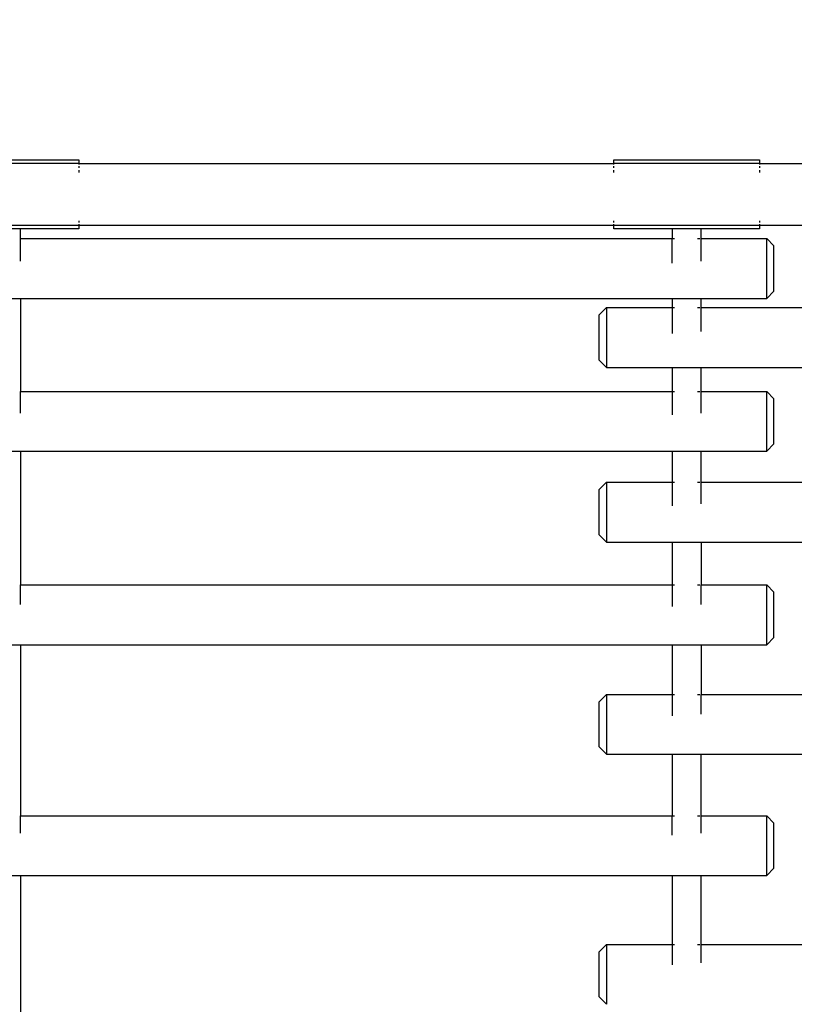
# Model space of a CAD drawing. Units: millimetres. Extents: x 390 to 8916, y 287 to 7585.
# Drawn here: x 4499 to 4925, y 2985 to 3526 of the extents above; entities that cross this region are included whole.
import ezdxf

# ---------------------------------------------------------------- set-up
doc = ezdxf.new("R2010")
doc.units = ezdxf.units.MM
doc.layers.add('Arken', color=7, linetype='Continuous')
doc.layers.add('Mått', color=7, linetype='Continuous')
doc.styles.get("Standard").update_dxf_attribs({"font": 'arial.ttf', "height": 185})
doc.dimstyles.new('LF', dxfattribs={"dimtxt": 185, "dimasz": 120, "dimexe": 50, "dimexo": 300, "dimgap": 50, "dimtad": 1, "dimtih": 1, "dimtoh": 1, "dimdec": 0, "dimrnd": 10, "dimtxsty": 'Standard', "dimcen": 2.5, "dimadec": 0, "dimazin": 0, "dimtfac": 1, "dimtdec": 0, "dimtmove": 0, "dimatfit": 3, "dimfxl": 1, "dimarcsym": 0})

# ---------------------------------------------------------------- blocks, each defined once
blk = doc.blocks.new('*D4')
at = {"layer": 'Defpoints', "color": 0, "transparency": 16777216}
for p in [(4168.23, 6659.35), (8401.79, 6659.35), (2712.24, 287.09)]:
    blk.add_point(p, dxfattribs=at)
at = {"layer": 'Mått', "color": 0, "lineweight": -2, "transparency": 16777216}
for p, q in [((4468.23, 6659.35), (8451.79, 6659.35)), ((8401.79, 6539.35), (8401.79, 3617.74)), ((8401.79, 407.09), (8401.79, 3328.7)), ((3012.24, 287.09), (8451.79, 287.09))]:
    blk.add_line(p, q, dxfattribs=at)
at = {"layer": 'Mått', "color": 0, "transparency": 16777216}
for points in [[(8381.79, 6539.35), (8421.79, 6539.35), (8401.79, 6659.35)], [(8381.79, 407.09), (8421.79, 407.09), (8401.79, 287.09)]]:
    blk.add_solid(points, dxfattribs=at)
at = {"layer": 'Mått', "color": 0, "transparency": 16777216, "insert": (8401.79, 3473.22), "char_height": 185, "attachment_point": 5}
blk.add_mtext('6370mm', dxfattribs=at)

msp = doc.modelspace()

# ---------------------------------------------------------------- linework, layer by layer
at = {"layer": 'Arken'}
for p, q in [((4451.43, 3449.26), (4531.43, 3449.26)), ((4531.43, 3449.26), (4531.43, 3447.26)), ((4825.43, 3449.26), (4905.43, 3449.26)), ((4825.43, 3447.26), (4825.43, 3449.26)), ((4905.43, 3449.26), (4905.43, 3447.26)), ((4531.43, 3447.26), (4451.43, 3447.26)), ((4531.43, 3447.26), (4825.43, 3447.26)), ((4531.43, 3447.26), (4531.43, 3446.59)), ((4531.43, 3445.8), (4531.43, 3444.76)), ((4531.43, 3443.56), (4531.43, 3442.26)), ((4825.43, 3446.59), (4825.43, 3447.26)), ((4905.43, 3447.26), (4825.43, 3447.26)), ((4825.43, 3444.76), (4825.43, 3445.8)), ((4825.43, 3442.26), (4825.43, 3443.56)), ((4905.43, 3447.26), (5199.43, 3447.26)), ((4905.43, 3447.26), (4905.43, 3446.59)), ((4905.43, 3445.8), (4905.43, 3444.76)), ((4905.43, 3443.56), (4905.43, 3442.26)), ((4531.43, 3415.76), (4531.43, 3414.73)), ((4825.43, 3414.73), (4825.43, 3415.76)), ((4905.43, 3415.76), (4905.43, 3414.73)), ((4451.43, 3413.26), (4531.43, 3413.26)), ((4499.41, 3411.26), (4483.45, 3411.26)), ((4499.41, 3406.04), (4499.41, 3411.26)), ((4531.43, 3411.26), (4499.41, 3411.26)), ((4531.43, 3413.93), (4531.43, 3413.26)), ((4531.43, 3413.26), (4825.43, 3413.26)), ((4531.43, 3413.26), (4531.43, 3411.26)), ((4825.43, 3413.26), (4825.43, 3413.93)), ((4825.43, 3411.26), (4825.43, 3413.26)), ((4825.43, 3413.26), (4905.43, 3413.26)), ((4857.45, 3411.26), (4825.43, 3411.26)), ((4857.45, 3411.26), (4857.45, 3406.04)), ((4873.41, 3411.26), (4857.45, 3411.26)), ((4873.41, 3406.04), (4873.41, 3411.26)), ((4905.43, 3411.26), (4873.41, 3411.26)), ((4905.43, 3413.93), (4905.43, 3413.26)), ((4905.43, 3413.26), (5199.43, 3413.26)), ((4905.43, 3413.26), (4905.43, 3411.26)), ((4499.28, 3406.04), (4499.41, 3406.04)), ((4499.41, 3406.04), (4857.45, 3406.04)), ((4499.41, 3393.52), (4499.41, 3406.04)), ((4857.45, 3406.04), (4858.79, 3406.04)), ((4857.45, 3392.49), (4857.45, 3406.04)), ((4871.46, 3406.04), (4872.61, 3406.04)), ((4873.28, 3406.04), (4873.41, 3406.04)), ((4873.41, 3406.04), (4909.43, 3406.04)), ((4873.41, 3393.52), (4873.41, 3406.04)), ((4909.43, 3406.04), (4913.43, 3402.01)), ((4909.43, 3373.09), (4909.43, 3406.04)), ((4913.43, 3377.12), (4913.43, 3402.01)), ((4483.45, 3373.09), (4499.41, 3373.09)), ((4499.41, 3373.09), (4857.45, 3373.09)), ((4499.41, 3373.09), (4499.41, 3321.96)), ((4857.45, 3373.09), (4857.45, 3368.03)), ((4857.45, 3373.09), (4873.41, 3373.09)), ((4873.41, 3368.03), (4873.41, 3373.09)), ((4873.41, 3373.09), (4909.43, 3373.09)), ((4909.43, 3373.09), (4913.43, 3377.12)), ((4821.43, 3368.03), (4817.43, 3364)), ((4821.43, 3368.03), (4857.45, 3368.03)), ((4821.43, 3368.03), (4821.43, 3335.08)), ((4857.45, 3368.03), (4858.79, 3368.03)), ((4857.45, 3368.03), (4857.45, 3353.83)), ((4871.46, 3368.03), (4872.61, 3368.03)), ((4873.28, 3368.03), (4873.41, 3368.03)), ((4873.41, 3354.9), (4873.41, 3368.03)), ((4873.41, 3368.03), (5231.45, 3368.03)), ((4817.43, 3339.11), (4817.43, 3364)), ((4821.43, 3335.08), (4817.43, 3339.11)), ((4821.43, 3335.08), (4857.45, 3335.08)), ((4857.45, 3335.08), (4857.45, 3321.96)), ((4857.45, 3335.08), (4873.41, 3335.08)), ((4873.41, 3321.96), (4873.41, 3335.08)), ((4873.41, 3335.08), (5231.45, 3335.08)), ((4499.28, 3321.96), (4499.41, 3321.96)), ((4499.41, 3310.01), (4499.41, 3321.96)), ((4499.41, 3321.96), (4857.45, 3321.96)), ((4857.45, 3321.96), (4857.45, 3309.01)), ((4857.45, 3321.96), (4858.79, 3321.96)), ((4871.46, 3321.96), (4872.61, 3321.96)), ((4873.28, 3321.96), (4873.41, 3321.96)), ((4873.41, 3321.96), (4909.43, 3321.96)), ((4873.41, 3310.01), (4873.41, 3321.96)), ((4909.43, 3321.96), (4913.43, 3317.93)), ((4909.43, 3289), (4909.43, 3321.96)), ((4913.43, 3293.03), (4913.43, 3317.93)), ((4909.43, 3289), (4913.43, 3293.03)), ((4483.45, 3289), (4499.41, 3289)), ((4499.41, 3289), (4857.45, 3289)), ((4499.41, 3289), (4499.41, 3215.56)), ((4857.45, 3289), (4857.45, 3272.04)), ((4857.45, 3289), (4873.41, 3289)), ((4873.41, 3272.04), (4873.41, 3289)), ((4873.41, 3289), (4909.43, 3289)), ((4821.43, 3272.04), (4817.43, 3268.02)), ((4821.43, 3272.04), (4857.45, 3272.04)), ((4821.43, 3272.04), (4821.43, 3239.09)), ((4857.45, 3272.04), (4858.79, 3272.04)), ((4857.45, 3272.04), (4857.45, 3259.07)), ((4871.46, 3272.04), (4872.61, 3272.04)), ((4873.28, 3272.04), (4873.41, 3272.04)), ((4873.41, 3260.07), (4873.41, 3272.04)), ((4873.41, 3272.04), (5231.45, 3272.04)), ((4817.43, 3243.12), (4817.43, 3268.02)), ((4821.43, 3239.09), (4817.43, 3243.12)), ((4821.43, 3239.09), (4857.45, 3239.09)), ((4857.45, 3239.09), (4873.41, 3239.09)), ((4857.45, 3239.09), (4857.45, 3215.56)), ((4873.41, 3239.09), (5231.45, 3239.09)), ((4873.41, 3239.09), (4873.41, 3215.56)), ((4499.28, 3215.56), (4499.41, 3215.56)), ((4499.41, 3204.77), (4499.41, 3215.56)), ((4499.41, 3215.56), (4857.45, 3215.56)), ((4857.45, 3215.56), (4857.45, 3203.77)), ((4857.45, 3215.56), (4858.79, 3215.56)), ((4871.46, 3215.56), (4872.61, 3215.56)), ((4873.28, 3215.56), (4873.41, 3215.56)), ((4873.41, 3215.56), (4909.43, 3215.56)), ((4873.41, 3204.77), (4873.41, 3215.56)), ((4909.43, 3215.56), (4913.43, 3211.53)), ((4909.43, 3182.61), (4909.43, 3215.56)), ((4913.43, 3186.64), (4913.43, 3211.53)), ((4483.45, 3182.61), (4499.41, 3182.61)), ((4499.41, 3182.61), (4857.45, 3182.61)), ((4499.41, 3182.61), (4499.41, 3088.7)), ((4857.45, 3182.61), (4873.41, 3182.61)), ((4857.45, 3182.61), (4857.45, 3155.4)), ((4873.41, 3182.61), (4909.43, 3182.61)), ((4873.41, 3182.61), (4873.41, 3155.4)), ((4909.43, 3182.61), (4913.43, 3186.64)), ((4821.43, 3155.4), (4817.43, 3151.37)), ((4817.43, 3126.47), (4817.43, 3151.37)), ((4821.43, 3155.4), (4857.45, 3155.4)), ((4821.43, 3155.4), (4821.43, 3122.44)), ((4857.45, 3155.4), (4858.79, 3155.4)), ((4857.45, 3155.4), (4857.45, 3143.58)), ((4871.46, 3155.4), (4872.61, 3155.4)), ((4873.28, 3155.4), (4873.41, 3155.4)), ((4873.41, 3144.58), (4873.41, 3155.4)), ((4873.41, 3155.4), (5231.45, 3155.4)), ((4821.43, 3122.44), (4817.43, 3126.47)), ((4821.43, 3122.44), (4857.45, 3122.44)), ((4857.45, 3122.44), (4857.45, 3088.7)), ((4857.45, 3122.44), (4873.41, 3122.44)), ((4873.41, 3088.7), (4873.41, 3122.44)), ((4873.41, 3122.44), (5231.45, 3122.44)), ((4499.28, 3088.7), (4499.41, 3088.7)), ((4499.41, 3088.7), (4857.45, 3088.7)), ((4499.41, 3079.06), (4499.41, 3088.7)), ((4857.45, 3088.7), (4858.79, 3088.7)), ((4857.45, 3078.05), (4857.45, 3088.7)), ((4871.46, 3088.7), (4872.61, 3088.7)), ((4873.28, 3088.7), (4873.41, 3088.7)), ((4873.41, 3088.7), (4909.43, 3088.7)), ((4873.41, 3079.06), (4873.41, 3088.7)), ((4909.43, 3088.7), (4913.43, 3084.67)), ((4909.43, 3055.75), (4909.43, 3088.7)), ((4913.43, 3059.78), (4913.43, 3084.67)), ((4909.43, 3055.75), (4913.43, 3059.78)), ((4483.45, 3055.75), (4499.41, 3055.75)), ((4499.41, 3055.75), (4857.45, 3055.75)), ((4499.41, 3055.75), (4499.41, 2939.96)), ((4857.45, 3055.75), (4857.45, 3017.98)), ((4857.45, 3055.75), (4873.41, 3055.75)), ((4873.41, 3017.98), (4873.41, 3055.75)), ((4873.41, 3055.75), (4909.43, 3055.75)), ((4821.43, 3017.98), (4817.43, 3013.95)), ((4821.43, 3017.98), (4857.45, 3017.98)), ((4821.43, 3017.98), (4821.43, 2985.03)), ((4857.45, 3017.98), (4858.79, 3017.98)), ((4857.45, 3017.98), (4857.45, 3006.75)), ((4871.46, 3017.98), (4872.61, 3017.98)), ((4873.28, 3017.98), (4873.41, 3017.98)), ((4873.41, 3007.75), (4873.41, 3017.98)), ((4873.41, 3017.98), (5231.45, 3017.98)), ((4817.43, 2989.05), (4817.43, 3013.95)), ((4821.43, 2985.03), (4817.43, 2989.05))]:
    msp.add_line(p, q, dxfattribs=at)

# ---------------------------------------------------------------- dimensions: what is measured, and where the dimension line sits
at = {"layer": 'Mått'}
dim = msp.add_linear_dim(base=(8401.79, 6659.35), p1=(2712.24, 287.09), p2=(4168.23, 6659.35), angle=90, dimstyle='LF', override={"dimpost": 'mm'}, dxfattribs=at)
dim.commit()
dim.dimension.update_dxf_attribs({"geometry": '*D4', "text_midpoint": (8401.79, 3473.22)})

doc.saveas('drawing.dxf')
